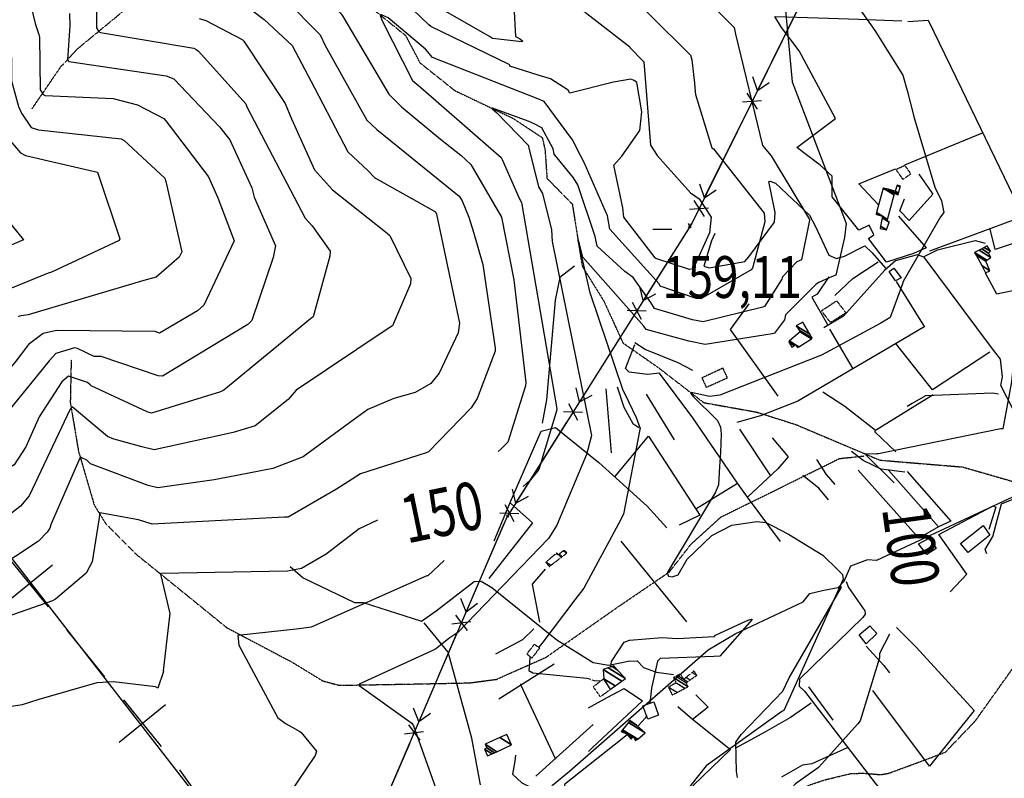
# Model space of a CAD drawing. Extents: x 527006 to 539808, y 4381851 to 4391150.
# Drawn here: x 529011 to 529835, y 4386509 to 4387143 of the extents above; entities that cross this region are included whole.
import ezdxf
from ezdxf.enums import TextEntityAlignment as Align

# ---------------------------------------------------------------- set-up
doc = ezdxf.new("R2010")
doc.units = 0
doc.header["$MEASUREMENT"] = 0
doc.linetypes.add('HIDDEN', pattern=[0.375, 0.25, -0.125])
for name, color, linetype in [('15', 7, 'CONTINUOUS'), ('34', 7, 'CONTINUOUS'), ('38', 7, 'CONTINUOUS'), ('43', 7, 'CONTINUOUS'), ('47', 7, 'CONTINUOUS'), ('48', 7, 'CONTINUOUS'), ('50', 7, 'CONTINUOUS'), ('7', 7, 'CONTINUOUS'), ('8', 6, 'CONTINUOUS'), ('9', 7, 'CONTINUOUS'), ('PATTERN_CLASS', 7, 'CONTINUOUS')]:
    doc.layers.add(name, color=color, linetype=linetype)
doc.styles.get("Standard").update_dxf_attribs({"font": 'txt', "height": 0.2})

# ---------------------------------------------------------------- blocks, each defined once
blk = doc.blocks.new('COTA')
at = {"layer": '7', "color": 7, "linetype": 'Continuous'}
blk.add_line((-1.98, -0.02), (2.02, -0.02), dxfattribs=at)

msp = doc.modelspace()

# ---------------------------------------------------------------- linework, layer by layer
at = {"layer": '15', "color": 5, "linetype": 'HIDDEN'}
for points in [[(529021.77, 4387068.91), (529045.778741, 4387103.953526), (529060.3, 4387119.45), (529105.59, 4387156.7), (529128.637758, 4387174.329878), (529141.28, 4387181.44), (529189.6, 4387196.14), (529235.14, 4387207.37), (529240.4, 4387205.47)], [(529259.18, 4387190.77), (529334.08, 4387130.11), (529346.11, 4387107.33), (529375.23, 4387084.14), (529423.99, 4387060.89), (529448.39, 4387044.81), (529450.69, 4387034.59), (529452.36, 4387010.77), (529473.5, 4386989.28), (529481.77, 4386937.34), (529499.85, 4386908.28), (529515.83, 4386873.25), (529545.21, 4386852.8), (529583.4, 4386823.37), (529627.74, 4386815.45), (529660.89, 4386804.86), (529730.58, 4386775.34), (529799.85, 4386769.6), (529855.78, 4386753.48), (529873.83, 4386726.03), (529881.99, 4386680.58)], [(529054.52, 4386859.26), (529053.76, 4386823.49), (529060.63, 4386782.75), (529073.78, 4386737.82), (529083.49608, 4386722.13238), (529109.2, 4386696.37), (529148.61, 4386664.56), (529184.63, 4386635.3), (529239.16, 4386606.54), (529264.971072, 4386590.803106), (529278.9, 4386587.16), (529337.06, 4386588.18), (529387.64, 4386589.19), (529410.039475, 4386592.150673), (529451.61, 4386610.61), (529511.38, 4386652.47), (529554.63, 4386681.89)], [(529554.63, 4386681.89), (529572.75, 4386705), (529597.58, 4386727.71), (529636.61, 4386746.86), (529696.92, 4386776.67), (529717.5, 4386778.8)], [(529785.6, 4386531.49), (529810.46, 4386557.41), (529850.9, 4386614.17), (529870.77, 4386626.24), (529889.93, 4386629.08), (529914.76, 4386629.08)], [(529637.36, 4386484.83), (529649.768698, 4386493.638895), (529656.55, 4386497.27), (529673.011862, 4386504.295301), (529684.144691, 4386508.033045), (529706.89, 4386513.53), (529717.316903, 4386513.67337), (529731.321301, 4386512.531059), (529738.05, 4386513.67), (529774.04, 4386526.9), (529785.6, 4386531.49)]]:
    msp.add_lwpolyline(points, dxfattribs=at)
at = {"layer": '34', "color": 7, "linetype": 'Continuous'}
for p, q in [((529003.77, 4386691.43), (529035.27, 4386652.6)), ((529000.1, 4386656.27), (529038.94, 4386687.76)), ((529051.02, 4386633.18), (529082.51, 4386594.35)), ((529098.26, 4386574.93), (529129.75, 4386536.1)), ((529094.59, 4386539.77), (529133.42, 4386571.26)), ((529145.22, 4386516.46), (529174.13, 4386475.67))]:
    msp.add_line(p, q, dxfattribs=at)
at = {"layer": '38', "color": 7, "linetype": 'Continuous'}
for points in [[(529592.73, 4386964.66), (529589.84, 4386958.51), (529583.6, 4386937.32), (529587.9, 4386936.03), (529617.68, 4386941.2), (529621.07, 4386945.25), (529642.48, 4386974.07), (529643.13, 4386982.27), (529637.91, 4387008.16), (529638.88, 4387008.44), (529643.37, 4387006.65), (529671.87, 4386980.14), (529676.56, 4386971.05), (529688.05, 4386946.53), (529694.35, 4386943.81), (529701, 4386945.69), (529718.15, 4386954.35), (529724.18, 4386948.51), (529735.38, 4386935.85)], [(529767.77, 4386945.38), (529778.96, 4386951.1), (529810.27, 4386958.87), (529818.71, 4386956.64)], [(529872.65, 4386762.74), (529867.27, 4386768.98), (529831.8, 4386837.72), (529833.25, 4386844.83), (529831.57, 4386859.66), (529823.19, 4386870.57), (529767.75, 4386945.05), (529761.91, 4386946.85), (529743.7, 4386941.95), (529734.59, 4386933.71), (529700.28, 4386895.56), (529689.39, 4386889.24), (529683.85, 4386885.91)], [(529829.87, 4386830.37), (529824.88, 4386831.22), (529768.95, 4386829.12), (529757.69, 4386822.61), (529753.61, 4386820.27)], [(529876.98, 4386760.04), (529865.95, 4386755.9), (529727.83, 4386691.37), (529720.34, 4386691.9), (529706.07, 4386686.71), (529703.43, 4386680.31)], [(529237.51, 4386686.5), (529248.4, 4386676.92), (529291.54, 4386656.24), (529298.58, 4386656.38), (529347.45, 4386640.78), (529359.74, 4386649.4), (529391.36, 4386673.9), (529397.38, 4386674.11), (529406.18, 4386669.02), (529460.66, 4386625.22), (529490.99, 4386606.13), (529504.01, 4386604), (529520.23, 4386607.45), (529527.72, 4386607.57), (529533, 4386602.01), (529544, 4386598.13), (529558.14, 4386596.31)], [(529453.01, 4386484.15), (529452.48, 4386487.86), (529457.07, 4386503.72), (529471.09, 4386515.36), (529587.22, 4386616.9), (529609.63, 4386630.26), (529666.55, 4386656.98), (529672.21, 4386663.8), (529683.76, 4386666.73), (529695.69, 4386668.8), (529700.7, 4386674.14), (529703.53, 4386680.56)], [(529702.39, 4386673.81), (529704.44, 4386668.76), (529718.06, 4386649.53), (529718.43, 4386646.48), (529716.46, 4386643.76), (529663.4, 4386592.3), (529663.21, 4386586.45), (529667.69, 4386582.17), (529726.79, 4386505.3), (529730.55, 4386500.63)], [(529611.66, 4386510.08), (529610.83, 4386515.06), (529610.14, 4386539.68), (529614.75, 4386546.18), (529649.55, 4386582.18), (529654.88, 4386593.45), (529698.4, 4386668.66), (529698.3, 4386670.06)], [(529426.12, 4386528.73), (529425.35, 4386523.9), (529423.39, 4386512.97), (529431.3, 4386505.57), (529442.11, 4386500.46), (529454.2, 4386500.61)]]:
    msp.add_lwpolyline(points, dxfattribs=at)
at = {"layer": '43', "color": 7, "linetype": 'Continuous'}
for p, q in [((529663.68, 4387155.85), (529628.22, 4387084.14)), ((529628.24, 4387084.19), (529624.4, 4387095.55)), ((529628.24, 4387084.19), (529638.23, 4387090.85)), ((529619.34, 4387081.9), (529628.2, 4387068.59)), ((529615.79, 4387074.72), (529631.75, 4387075.76)), ((529619.35, 4387066.21), (529583.88, 4386994.5)), ((529583.91, 4386994.55), (529580.07, 4387005.91)), ((529583.91, 4386994.55), (529593.9, 4387001.21)), ((529575.01, 4386992.26), (529583.87, 4386978.95)), ((529571.46, 4386985.09), (529587.42, 4386986.12)), ((529532.76, 4386908.73), (529530.1, 4386920.43)), ((529532.76, 4386908.73), (529543.38, 4386914.34)), ((529523.67, 4386907.37), (529531.12, 4386893.22)), ((529519.41, 4386900.6), (529535.38, 4386899.99)), ((529522.07, 4386891.76), (529479.44, 4386824.07)), ((529479.47, 4386824.12), (529476.81, 4386835.81)), ((529470.38, 4386822.75), (529477.83, 4386808.6)), ((529479.47, 4386824.12), (529490.09, 4386829.72)), ((529466.12, 4386815.98), (529482.09, 4386815.37)), ((529468.78, 4386807.15), (529426.15, 4386739.45)), ((529426.18, 4386739.5), (529423.52, 4386751.19)), ((529426.18, 4386739.5), (529436.8, 4386745.1)), ((529412.83, 4386731.36), (529428.8, 4386730.76)), ((529417.09, 4386738.13), (529424.54, 4386723.99)), ((529416.32, 4386722.09), (529384.7, 4386648.6)), ((529384.73, 4386648.65), (529380.29, 4386659.8)), ((529384.73, 4386648.65), (529394.35, 4386655.84)), ((529375.96, 4386645.89), (529385.52, 4386633.08)), ((529372.8, 4386638.54), (529388.68, 4386640.42)), ((529376.8, 4386630.23), (529345.18, 4386556.74)), ((529345.21, 4386556.8), (529340.77, 4386567.94)), ((529345.21, 4386556.8), (529354.83, 4386563.98)), ((529336.44, 4386554.03), (529345.99, 4386541.22)), ((529333.28, 4386546.69), (529349.16, 4386548.56)), ((529337.28, 4386538.37), (529313.76, 4386483.7))]:
    msp.add_line(p, q, dxfattribs=at)
at = {"layer": '43', "color": 1, "linetype": 'Continuous'}
for p, q in [((529573.09, 4386973.05), (529570.51, 4386969.58)), ((529572.94, 4386969.48), (529570.66, 4386973.15)), ((529418.49, 4386727.57), (529420.49, 4386729.57)), ((529418.49, 4386729.57), (529420.49, 4386727.57))]:
    msp.add_line(p, q, dxfattribs=at)
at = {"layer": '43', "color": 7, "linetype": 'Continuous'}
msp.add_lwpolyline([(529575.02, 4386976.57), (529573.31, 4386973.12), (529532.73, 4386908.68)], dxfattribs=at)
at = {"layer": '47', "color": 1, "linetype": 'Continuous'}
for points in [[(529738.35, 4386932.87), (529742.4, 4386935.8), (529748.53, 4386927.69), (529743.76, 4386925.18)], [(529798.17, 4386705.73), (529817.01, 4386720.81), (529822.71, 4386712.56), (529804.5, 4386698.1)], [(529769.85, 4386696.33), (529763.1, 4386705.48), (529772.35, 4386710.47), (529777.78, 4386701.41)], [(529722.33, 4386636.9), (529728, 4386630.34), (529719.24, 4386621.78), (529713.43, 4386629.22)], [(529541.64, 4386573.4), (529545.71, 4386562.18), (529536.64, 4386558.89), (529532.57, 4386570.11)]]:
    msp.add_lwpolyline(points, close=True, dxfattribs=at)
at = {"layer": '48', "color": 1, "linetype": 'HIDDEN'}
for points in [[(529750.06, 4387009.87), (529744.03, 4387018.26), (529751.46, 4387021.64), (529756.49, 4387014.53)], [(529689.44, 4386890.27), (529681.81, 4386900.11), (529694.5, 4386908.47), (529702.29, 4386898.37)], [(529585.69, 4386836.06), (529582.03, 4386844.21), (529599.24, 4386852.31), (529603.08, 4386843.92)], [(529446.29, 4386618.5), (529439.69, 4386609.84), (529435.49, 4386613.31), (529441.76, 4386621.4)], [(529499.52, 4386592.48), (529505.33, 4386583.62), (529496.99, 4386577.54), (529491.05, 4386585.97)]]:
    msp.add_lwpolyline(points, close=True, dxfattribs=at)
at = {"layer": '50', "color": 1, "linetype": 'Continuous'}
for p, q in [((529751.6, 4387022.13), (529816.6, 4387048.89)), ((529767.98, 4386886.89), (529744.55, 4386924.68)), ((529767.98, 4386886.89), (529744.55, 4386924.68)), ((529501.43, 4386834.99), (529505.91, 4386781.49)), ((529535.29, 4386830.47), (529558.73, 4386792.36)), ((529535.29, 4386830.47), (529558.73, 4386792.36)), ((529613.27, 4386801.13), (529639.33, 4386762.22)), ((529613.27, 4386801.13), (529639.33, 4386762.22)), ((529647.47, 4386707.41), (529620.09, 4386744.27)), ((529647.47, 4386707.41), (529620.09, 4386744.27)), ((529514.12, 4386707.49), (529569, 4386640.31)), ((529412.17, 4386575.96), (529458.3, 4386605.15)), ((529691.62, 4386558.04), (529671.23, 4386585.86)), ((529691.62, 4386558.04), (529671.23, 4386585.86)), ((529490.91, 4386554.29), (529442.97, 4386511.2))]:
    msp.add_line(p, q, dxfattribs=at)
for points in [[(529746.13, 4386979.23), (529769.48, 4386952.85), (529758.85, 4386948.03), (529736.33, 4386940.75), (529721.22, 4386960.5), (529725.65, 4386963.48), (529721.76, 4386971.78), (529713.09, 4386967.62), (529690.68, 4386995.39), (529690.81, 4387012.72), (529680.86, 4387021.76), (529661.27, 4387036.5), (529693.64, 4387060.82), (529663.26, 4387117.44), (529648.52, 4387136.79), (529642.89, 4387145.97)], [(529642.98, 4387146.01), (529679.23, 4387145), (529712.8, 4387143.85), (529749.08, 4387142.3)], [(529753.98, 4387141.77), (529771.18, 4387142.93), (529799.01, 4387085.56), (529850.42, 4386978.89), (529808.31, 4386963.24), (529772.18, 4386950.05)], [(529729.21, 4386988.97), (529713.09, 4387006.2), (529743.85, 4387018.61)], [(529763.35, 4387014.27), (529775.04, 4386997.47), (529755.16, 4386975.53), (529747.4, 4386983.66), (529751.32, 4386993.74)], [(529875.58, 4386967.36), (529827.1, 4386951.25), (529822.76, 4386968.22)], [(529848.37, 4386952.58), (529866.53, 4386922.07), (529828.55, 4386914.11), (529819.09, 4386931.69)], [(529475.29, 4386937.52), (529463.11, 4386928.01), (529459.3, 4386909.06), (529451.94, 4386825.71), (529448.24, 4386806.26)], [(529693.11, 4386913.02), (529707.96, 4386926.98), (529729.13, 4386940.95)], [(529693.11, 4386913.02), (529707.96, 4386926.98), (529729.13, 4386940.95)], [(529688.13, 4386928.4), (529678.32, 4386914.06), (529673.69, 4386911.52), (529686.95, 4386888.52)], [(529688.13, 4386928.4), (529678.32, 4386914.06), (529673.69, 4386911.52), (529686.95, 4386888.52)], [(529645.63, 4386828.66), (529605.81, 4386884.51), (529621.43, 4386905.89)], [(529688.67, 4386884.73), (529707.99, 4386851.65), (529662.04, 4386824.46), (529630.96, 4386812.25), (529611.04, 4386806.87)], [(529768.21, 4386887.02), (529739.03, 4386869.64), (529707.99, 4386851.65)], [(529576.69, 4386734.53), (529611.71, 4386755.99), (529574.35, 4386810.6), (529546.34, 4386848.02), (529536.51, 4386846.88), (529521.03, 4386848.95), (529517.88, 4386851.88), (529525.91, 4386872)], [(529574.32, 4386850.24), (529562.06, 4386856.64), (529534.51, 4386867.82), (529525.73, 4386873.3)], [(529822.55, 4386865.47), (529774.78, 4386834.03), (529744.14, 4386872.69)], [(528870.79, 4386864.11), (528929.12, 4386790.34), (529157.92, 4386495.81), (529166.88, 4386483.11)], [(529510.91, 4386836.55), (529516.54, 4386819.65), (529524.09, 4386805.92), (529529.11, 4386802.49)], [(529510.91, 4386836.55), (529516.54, 4386819.65), (529524.09, 4386805.92), (529529.11, 4386802.49)], [(529775.28, 4386829.76), (529727, 4386800.19), (529701.45, 4386820.01), (529683.04, 4386832.22)], [(529408.09, 4386707.8), (529421.54, 4386739.9), (529447.36, 4386799.49), (529459.44, 4386802.6), (529495.82, 4386773.38), (529536.17, 4386736.9), (529552.68, 4386718.86)], [(529744.14, 4386782.21), (529726.35, 4386798.95), (529727, 4386800.19)], [(529744.14, 4386782.21), (529726.35, 4386798.95), (529727, 4386800.19)], [(529509, 4386761.47), (529537.2, 4386795.47), (529580.03, 4386729.36), (529562.91, 4386720.95)], [(529640.73, 4386794.04), (529653.97, 4386778.1), (529645.4, 4386768.01), (529620.09, 4386744.27), (529611.71, 4386755.99)], [(529751.44, 4386765.26), (529731.66, 4386767.89), (529716.6, 4386775.12), (529706.86, 4386782.66)], [(529751.44, 4386765.26), (529731.66, 4386767.89), (529716.6, 4386775.12), (529706.86, 4386782.66)], [(529693.18, 4386754.94), (529686.13, 4386763.29), (529677.97, 4386775.83)], [(529693.18, 4386754.94), (529686.13, 4386763.29), (529677.97, 4386775.83)], [(529738, 4386767.05), (529779.77, 4386719.55), (529763.32, 4386710.08), (529712.52, 4386766.97)], [(529753.44, 4386765.75), (529790.07, 4386724.25), (529779.77, 4386719.55)], [(529687.64, 4386742.01), (529679.5, 4386751.84), (529666.34, 4386762.54)], [(529687.64, 4386742.01), (529679.5, 4386751.84), (529666.34, 4386762.54)], [(529421.81, 4386739.47), (529440.09, 4386722.84), (529403.74, 4386676.53)], [(529820.06, 4386697.01), (529818.65, 4386700.66), (529825.23, 4386711.59), (529832.35, 4386738.91), (529845.4, 4386744.15)], [(529789.53, 4386665.34), (529803.37, 4386679.94), (529779.97, 4386713.14), (529825.32, 4386737.17), (529827.75, 4386736.01), (529821.84, 4386717.26)], [(529446.38, 4386639.81), (529440.23, 4386671.65), (529451.15, 4386684.21)], [(529446.38, 4386639.81), (529440.23, 4386671.65), (529451.15, 4386684.21)], [(529396.73, 4386504), (529389.49, 4386543.13), (529369.79, 4386614.75), (529349.73, 4386639.33)], [(529409.53, 4386613.54), (529432.19, 4386625.39), (529441.43, 4386634.46)], [(529409.53, 4386613.54), (529432.19, 4386625.39), (529441.43, 4386634.46)], [(529744.59, 4386635.58), (529760.98, 4386619.12), (529809.42, 4386566.01), (529772.11, 4386519.59), (529724.86, 4386582.84)], [(529719.16, 4386619.87), (529733.95, 4386603.81), (529738.6, 4386597.69)], [(529719.16, 4386619.87), (529733.95, 4386603.81), (529738.6, 4386597.69)], [(529459.61, 4386525.18), (529430.86, 4386587.1), (529430.56, 4386588.49)], [(529487.18, 4386568.37), (529502.64, 4386576.84), (529516.86, 4386584.41), (529532.22, 4386574.06), (529490.22, 4386534.88), (529486.93, 4386531.86)], [(529576.78, 4386579.1), (529587.03, 4386568.86), (529574.12, 4386558.65)], [(529576.78, 4386579.1), (529587.03, 4386568.86), (529574.12, 4386558.65)], [(529561.78, 4386569.59), (529573.98, 4386558.83), (529605.83, 4386533.66), (529574.28, 4386503.3), (529589.83, 4386484.65)], [(529673.33, 4386572.32), (529655.84, 4386560.22), (529634.53, 4386548.12), (529610.5, 4386534.92)], [(529703.33, 4386535), (529673.8, 4386521.57), (529665.94, 4386520.35), (529648.44, 4386510.41)]]:
    msp.add_lwpolyline(points, dxfattribs=at)
at = {"layer": '8', "linetype": 'Continuous'}
for points in [[(529300.17, 4387550.7), (529300.36, 4387549.74), (529305.62, 4387526.22), (529313.34, 4387512.63), (529373.51, 4387401.41), (529386.27, 4387371.23), (529389.2, 4387356.58), (529387.64, 4387348.81), (529373.39, 4387298.98), (529374.6, 4387288.59), (529391.3, 4387249), (529396.68, 4387240.62), (529458.05, 4387175.97), (529457.69, 4387172.96), (529466.76, 4387162.29), (529472.01, 4387159.21), (529521.63, 4387120.59), (529521.79, 4387119.9), (529532.13, 4387109.27), (529532.77, 4387108.62)], [(529302.18, 4387190.88), (529301.8, 4387191.09), (529264.65, 4387220.44), (529261.26, 4387226.39), (529242.16, 4387248.3), (529240.99, 4387246.01), (529218.19, 4387204.35), (529221.27, 4387201.56), (529279.76, 4387148.84), (529281.39, 4387146.63), (529320.22, 4387081.01), (529330.83, 4387070.67), (529363.17, 4387043.63), (529380.18, 4387030.23)], [(529522.43, 4387093.65), (529508.01, 4387091.25), (529471.37, 4387082.03), (529470.1, 4387084.46), (529455.38, 4387093.98), (529444.97, 4387096.99), (529421.32, 4387104.64), (529421.41, 4387105.12), (529421.04, 4387105.69), (529420.76, 4387105.78), (529355.11, 4387137.7), (529353.42, 4387139.19), (529333.44, 4387158.15), (529332.2, 4387161.26), (529302.25, 4387190.83), (529302.18, 4387190.88)], [(529053.22, 4387148.63), (529053.26, 4387138.35), (529051.46, 4387109.8), (529052.19, 4387108.68), (529052.64, 4387108.49), (529134.04, 4387096.32), (529140.4, 4387093.84), (529178.51, 4387053.8), (529187.04, 4387042.99), (529205.59, 4387002.87), (529207.63, 4386995.17), (529225.23, 4386954.47), (529223.32, 4386944.59), (529205.63, 4386891.9), (529202.29, 4386888.59), (529130.79, 4386845.39), (529127.2, 4386845.67), (529079.61, 4386861.8), (529073.87, 4386861.95), (529059.81, 4386868.53), (529058.61, 4386868.87)], [(529876.54, 4387114.99), (529884.11, 4387112.49), (529888.71, 4387111.68), (529888.83, 4387112.11), (529889.69, 4387112.45), (529906.9, 4387106.07), (529908.78, 4387101.29), (529898.17, 4387046.26), (529898.54, 4387042.43), (529929.78, 4386981.71), (529926.73, 4386974.37), (529899.8, 4386911.84), (529897.84, 4386910.82), (529854.81, 4386893.74), (529849.71, 4386885.28), (529842.12, 4386855.37), (529840.61, 4386840.82), (529833.56, 4386801.58), (529831.67, 4386801.43), (529729.43, 4386780.64), (529728.25, 4386780.52)], [(529532.77, 4387108.62), (529533.32, 4387108.04), (529538.77, 4387038.61), (529544.42, 4387029.74), (529572.27, 4386998.76), (529579.49, 4386993.73), (529589.6, 4386978.38), (529588.21, 4386965.18), (529574.55, 4386935.31), (529571.4, 4386934.57), (529543.23, 4386943.77), (529542.87, 4386944.41), (529516.7, 4386978.28), (529515.76, 4386986.03), (529508.25, 4387021.91), (529514.96, 4387029.23), (529530.1, 4387050.63), (529531.52, 4387066.45), (529527.47, 4387090.75), (529525.21, 4387092.58), (529522.43, 4387093.65)], [(529380.18, 4387030.23), (529388.62, 4387022.29), (529414.28, 4386978.29), (529424.74, 4386925.87), (529434.6, 4386840.11), (529434.24, 4386837.44), (529419.59, 4386790.46), (529413.96, 4386784.71), (529411.58, 4386782.57)], [(529058.61, 4386868.87), (529057.38, 4386869.12), (529041.77, 4386864.53), (529036.08, 4386858.24), (528965.99, 4386772.15), (528960.78, 4386768.36), (528930.1, 4386757.83), (528919.96, 4386756.51), (528818.61, 4386759.72), (528811.34, 4386761.52), (528734.99, 4386798.75), (528732.47, 4386800.76), (528644.55, 4386897.45), (528634.55, 4386899.5), (528579.85, 4386906.57), (528565.21, 4386913.33), (528512.28, 4386941.94), (528484.74, 4386961.01)], [(529728.25, 4386780.52), (529727.12, 4386780.43), (529718.97, 4386780.47), (529718.88, 4386780.13), (529719.01, 4386779.69), (529742.53, 4386756.46)], [(529310.66, 4386725.29), (529295.25, 4386717.9), (529267.84, 4386696.64), (529247.14, 4386684.67), (529235.4, 4386682.55), (529129.53, 4386680.65), (529129.08, 4386679.96), (529137.05, 4386647.07), (529135.32, 4386632.91), (529131.37, 4386599.16), (529131.64, 4386598.71), (529127.03, 4386584.82), (529124.99, 4386586.02), (529089.82, 4386589.94), (529075.99, 4386589.21), (529027.5, 4386575.37), (529013.42, 4386570.8), (528940.35, 4386559.49)], [(529738.82, 4386629.79), (529730.29, 4386613.64), (529730.38, 4386610.03), (529714.2, 4386557.47), (529712.11, 4386555.05), (529679.22, 4386518.54), (529660.11, 4386504.84), (529647.5, 4386490.9), (529649.68, 4386490.68), (529660.46, 4386486.96), (529662.76, 4386484.92)]]:
    msp.add_lwpolyline(points, dxfattribs=at)
at = {"layer": '9', "color": 30, "linetype": 'Continuous'}
msp.add_line((529500.39, 4386591.14), (529500.67, 4386591.28), dxfattribs=at)
for points in [[(529356.37, 4387572.96), (529354.15, 4387570.33), (529344.07, 4387538.46), (529346.3, 4387528.61), (529360.8, 4387506.2), (529364.57, 4387504.35), (529369.44, 4387493.03), (529368.12, 4387489.21), (529374.55, 4387471.35), (529379.08, 4387466.22), (529408.72, 4387406.45), (529412.67, 4387395.69), (529428.17, 4387353.57), (529426.94, 4387348.67), (529413.24, 4387298.8), (529435.19, 4387262.93), (529473.26, 4387214.18), (529503.64, 4387181.96), (529572.25, 4387113.73), (529573.49, 4387109.78), (529575.74, 4387090.35), (529576.18, 4387083.35)], [(528936.93, 4387427.96), (528937.25, 4387426.64), (528960.18, 4387358.28), (528959.11, 4387354.77), (528929.4, 4387302), (528905.24, 4387291.37), (528873.93, 4387283.31), (528866.61, 4387282.73), (528844.72, 4387274.53), (528845.88, 4387271.9), (528876.92, 4387231.59), (528879.08, 4387230.23), (528938.17, 4387201.45), (528948.88, 4387199.59), (529009.58, 4387195.32), (529012.18, 4387191.47), (529024.54, 4387140.27), (529027.42, 4387131.07)], [(529730.56, 4387420.34), (529730.17, 4387417.22), (529728.79, 4387359.1), (529724.27, 4387351.42), (529709.58, 4387339.29), (529700.27, 4387341.29), (529670.84, 4387346.1), (529666.28, 4387345.65), (529660.44, 4387354.77), (529658.57, 4387359.59), (529650.6, 4387363.37), (529649.88, 4387361.96), (529630.87, 4387301.24), (529631.16, 4387300.05), (529690.11, 4387217.29), (529691.03, 4387214.7), (529713.21, 4387153.13), (529726.49, 4387134.45), (529749.91, 4387096.96), (529753.57, 4387084.12), (529756.1, 4387074.32)], [(529529.72, 4387410.42), (529539.81, 4387381.27), (529544.18, 4387356.61), (529542.96, 4387339.64), (529540.41, 4387297.25), (529545.42, 4387288.86), (529589.6, 4387237.83), (529590.99, 4387236.62), (529634.04, 4387201.78), (529638.27, 4387195.16), (529648.59, 4387179.86), (529649.54, 4387175.28), (529657.2, 4387091.36), (529662.95, 4387077.08), (529702.35, 4386972.95), (529701.13, 4386961.48), (529693.78, 4386930), (529688.82, 4386927.98), (529679.55, 4386923.86), (529678.28, 4386922.97)], [(529056.09, 4387360.69), (529056.55, 4387357.71), (529055.39, 4387301.34), (529051.57, 4387295.64), (529046.21, 4387287.87), (529046.34, 4387287.23), (529046.8, 4387286.81), (529051.35, 4387287.14), (529113.72, 4387282.72), (529120.46, 4387276.29), (529150.82, 4387239.61), (529150.68, 4387236.82), (529129.2, 4387173.42), (529129.8, 4387172.83), (529206.72, 4387150.42), (529215.92, 4387143.56), (529239.25, 4387121.93), (529257.82, 4387086.53), (529285.91, 4387032.95), (529302.71, 4387017.11), (529308.19, 4387011.58), (529309.04, 4387010.93)], [(529476.82, 4387360.99), (529476.71, 4387360.28), (529467.19, 4387304.6), (529469.56, 4387299.65), (529520.06, 4387225.02), (529529.03, 4387215.87), (529608.77, 4387136.85), (529609.96, 4387131.32), (529632.48, 4387038.16), (529639.78, 4387029.54), (529671.78, 4386976.43), (529671.85, 4386975.73), (529665.11, 4386942.81), (529661.31, 4386940.89), (529649.12, 4386928.44), (529649.04, 4386927.66)], [(529352.12, 4387353.56), (529351.49, 4387351.34), (529332.96, 4387296.54), (529333.71, 4387284.08), (529345.03, 4387237.32), (529346.23, 4387237.04), (529381.98, 4387206.8), (529386.07, 4387206.02), (529420.49, 4387186.75), (529423.22, 4387180.71), (529426.03, 4387129.28), (529429.24, 4387127.74), (529431.91, 4387125.73), (529431.81, 4387125.3), (529431.36, 4387124.94), (529406.7, 4387127.68), (529404.35, 4387129.4), (529352.1, 4387159.13), (529351.49, 4387160.59), (529351.29, 4387161.25), (529351.07, 4387162.02)], [(529110.2, 4387325.56), (529110.18, 4387325.55), (529110.18, 4387325.53), (529110.33, 4387325.37), (529134.64, 4387299.37), (529136.73, 4387294.21), (529162.58, 4387266.27), (529164.31, 4387265.16), (529193.97, 4387241.46), (529193.75, 4387240.16), (529167.26, 4387189.62), (529170.16, 4387186.49), (529179.54, 4387183.73), (529226.28, 4387166.53), (529233.42, 4387160.44), (529262.56, 4387130.59), (529266.87, 4387121.75), (529301.6, 4387059.49), (529309.97, 4387051.6), (529378.97, 4386995.96), (529381.29, 4386991.86), (529387.09, 4386978.31), (529391.03, 4386965.77)], [(529000.6, 4387312.8), (529000.27, 4387310.48), (528994.14, 4387296.8), (528989.51, 4387293.62), (528927.33, 4387254.92), (528926.69, 4387253.42), (528926.75, 4387251.99), (528932.81, 4387247.33), (528987.97, 4387233.63), (528991.39, 4387233.35), (529054.91, 4387238.46), (529061.79, 4387236.4), (529075.58, 4387228.1), (529075.82, 4387220.96), (529075.78, 4387136.45), (529077.67, 4387133.34), (529079.01, 4387132.69), (529157.17, 4387119.62), (529159.03, 4387118.46)], [(528890.98, 4387180), (528898.98, 4387176.31), (528965.75, 4387151.08), (528970.86, 4387142.51), (528982.71, 4387099.02), (528983.03, 4387092.73), (528991.35, 4387056.59), (528997.21, 4387049.55), (529012.12, 4387031.99), (529016.19, 4387029.81), (529076.4, 4387015.91), (529077.03, 4387014.19), (529095.21, 4386960.22), (529094.59, 4386958.77), (529037.95, 4386932.45), (529035.27, 4386931.68), (528958.64, 4386900.26), (528953.99, 4386896.67), (528901.25, 4386847.68), (528899.95, 4386846.79)], [(528969.77, 4387177.57), (528980.34, 4387174.44), (528988.8, 4387166.69), (528993.29, 4387154.97), (529004.62, 4387111.37), (529004.73, 4387092.26), (529010.47, 4387070.85), (529012.91, 4387065.32), (529021.06, 4387053.41), (529027.33, 4387051.23), (529096.38, 4387043.9), (529098.92, 4387042.52), (529132.74, 4387011.03), (529133.69, 4387008.19), (529147.11, 4386949.5), (529144.87, 4386944.94), (529125.65, 4386928.34), (529115.15, 4386925.32), (529018.51, 4386896.75), (529012.57, 4386895.78), (529011.36, 4386895.5), (529010.33, 4386895.2)], [(529161.6, 4387144.36), (529167.21, 4387142.8), (529197.5, 4387126.84), (529198.86, 4387125.38), (529233.37, 4387073.24), (529238.71, 4387060.57), (529258.01, 4387017.91), (529273.06, 4387001.09), (529317.19, 4386966.03), (529320.99, 4386963.13), (529338.6, 4386927), (529338.35, 4386922.77), (529323.14, 4386887.51), (529318.6, 4386884.88), (529242.62, 4386833.7), (529236.03, 4386825.94), (529208.36, 4386803.95), (529189.91, 4386798.35), (529123.82, 4386783.88), (529113.46, 4386786.38), (529092.42, 4386792.22), (529090.3, 4386792.9)], [(529473.77, 4387042.86), (529473.68, 4387042.92), (529450.1, 4387074.95), (529444.6, 4387077.28), (529356.73, 4387111.82), (529350.89, 4387118.79), (529319.67, 4387144.95), (529313.93, 4387147.52), (529313.22, 4387147.37), (529312.89, 4387146.87), (529314.89, 4387141.95), (529339.97, 4387092.61), (529348.86, 4387084.93), (529414.14, 4387028.23), (529414.97, 4387026.42), (529427.85, 4386996.64), (529428.68, 4386994.88)], [(529027.42, 4387131.07), (529027.97, 4387128.73), (529028.48, 4387084.75), (529031.14, 4387080.71), (529032.77, 4387080.05), (529089.74, 4387077.64), (529110.09, 4387072.15), (529131.9, 4387060.8), (529133.7, 4387058.8), (529169.31, 4387012.14), (529177.24, 4386994.59), (529190.85, 4386958.53), (529190.91, 4386958.44), (529165.48, 4386904.87), (529160.17, 4386900), (529128.26, 4386881.49), (529124.78, 4386882.84), (529042.14, 4386883.77), (529031.12, 4386881.02), (529018.85, 4386871.89), (529007.34, 4386856.98), (528966.03, 4386809.31), (528955.43, 4386797.79)], [(529159.03, 4387118.46), (529160.92, 4387117.15), (529200.48, 4387073.06), (529201.51, 4387070.5), (529250.17, 4386977.52), (529255.87, 4386971.16), (529271.07, 4386949.85), (529270.91, 4386945.79), (529256.89, 4386895.03), (529254.72, 4386893.42), (529182.16, 4386833.66), (529179.23, 4386832.52), (529121.64, 4386814.58), (529118, 4386815.55), (529071.3, 4386837.38), (529070.27, 4386838.38)], [(529576.18, 4387083.35), (529576.48, 4387080.97), (529590.17, 4387036.28), (529591.43, 4387035.41), (529633.96, 4386981.68), (529634.4, 4386974.45), (529624.17, 4386935.79), (529623.06, 4386934.33), (529581.11, 4386910.03), (529577.08, 4386910.3), (529546.97, 4386920.64), (529546.05, 4386922.77), (529505.02, 4386968.25), (529502.86, 4386979.53), (529483.48, 4387024), (529477.43, 4387035.85), (529475.33, 4387039.94), (529473.77, 4387042.86)], [(529441.55, 4387056.3), (529436.65, 4387058.66), (529406.67, 4387069.35), (529406.43, 4387069.14), (529406.57, 4387068.75), (529410.24, 4387065.72), (529436.91, 4387038.14), (529436.87, 4387037.34), (529445.28, 4387003.6), (529448.62, 4386997.99), (529456.2, 4386967.74), (529456.81, 4386958.1), (529489.66, 4386795.96), (529485.38, 4386780.01), (529460.67, 4386720.92), (529453.59, 4386709.93), (529377.81, 4386631.33), (529370.25, 4386626.15), (529360.22, 4386618.13), (529359.48, 4386617.64)], [(529756.1, 4387074.32), (529759.28, 4387061.29), (529776.75, 4387003.55), (529782.21, 4386991.96), (529784.25, 4386982.34), (529781.37, 4386978.66), (529750.18, 4386924.64), (529749.65, 4386922.64), (529739.2, 4386894.5), (529731.42, 4386889.67), (529681.91, 4386863.11), (529679.56, 4386862.21), (529596.97, 4386829.47), (529588.21, 4386828.52), (529572.83, 4386831.97), (529572.51, 4386831.81), (529572.42, 4386831.49), (529573.97, 4386828.93), (529595.04, 4386808.5), (529597.36, 4386802.97), (529597.89, 4386797.17), (529597.5, 4386781.76)], [(529649.04, 4386927.66), (529648.77, 4386926.46), (529634.1, 4386903.69), (529632.93, 4386903.27), (529582.84, 4386890.98), (529574.06, 4386892.47), (529542.12, 4386901.89), (529539.23, 4386907.07), (529524.34, 4386927.85), (529517.34, 4386932.86), (529494.23, 4386954.23), (529492.57, 4386962.2), (529478.11, 4387005.33), (529474.47, 4387011.28), (529458.27, 4387031.1), (529457.51, 4387035.37), (529447.93, 4387052.89), (529441.55, 4387056.3)], [(529309.04, 4387010.93), (529311.37, 4387009.59), (529359.25, 4386982.83), (529359.88, 4386980.82), (529379.24, 4386889.69), (529378.06, 4386881.65), (529362.25, 4386847.89), (529355.19, 4386839.26), (529342.09, 4386831.74), (529324.32, 4386826.85), (529302.55, 4386817.7), (529287.18, 4386806.62), (529248.54, 4386778.07), (529223.03, 4386768.38), (529184.31, 4386760.88), (529174.17, 4386758.87), (529127.01, 4386752.31), (529118.84, 4386754.18), (529070.81, 4386772.15), (529067.51, 4386775.37), (529062.94, 4386777.52), (529061.89, 4386777.09), (529037.74, 4386722.15), (529036.62, 4386718.35), (529035.62, 4386716.88), (529034.32, 4386715.22)], [(529428.68, 4386994.88), (529430.95, 4386990.63), (529460.34, 4386819.77), (529460.44, 4386817.33), (529445.46, 4386767.52), (529438.6, 4386758.99), (529432.52, 4386753.31)], [(528995.36, 4386983.78), (529000.5, 4386977.05), (529014.66, 4386959.47), (529014.61, 4386959.3), (528938.67, 4386926.93), (528932.6, 4386921.16), (528909.9, 4386899.75)], [(529391.03, 4386965.77), (529398.73, 4386938.89), (529409.03, 4386868.95), (529409, 4386866.43), (529393.91, 4386826.87), (529388.87, 4386819.13), (529353.3, 4386782.32), (529351.27, 4386781.48), (529296.51, 4386763.76), (529276.4, 4386751.11), (529235.86, 4386727.8), (529232.89, 4386727.68), (529122.21, 4386721.86), (529110.81, 4386725.33), (529078.48, 4386731.25), (529077.56, 4386725.4), (529072.14, 4386690.29), (529067.14, 4386680.92), (529041.51, 4386659.16), (529038.98, 4386657.69), (528946.35, 4386625.36), (528934.58, 4386628.04), (528913.76, 4386635.79), (528911.24, 4386636.53)], [(529678.28, 4386922.97), (529677.12, 4386922), (529651.89, 4386896.69), (529650.87, 4386892.5), (529642.69, 4386881.4), (529640.73, 4386880.93), (529584.57, 4386871.95), (529571.04, 4386874.65), (529535.39, 4386884.45), (529533.3, 4386887.14), (529482.26, 4386944.99), (529479.47, 4386956.09), (529478.36, 4386959.28), (529478.17, 4386959.24), (529478.04, 4386958.81), (529488.03, 4386915.23), (529488.59, 4386913.64), (529515.37, 4386834.64), (529520.53, 4386824.26)], [(529070.27, 4386838.38), (529068.13, 4386840.17), (529052.33, 4386845.54), (529046.65, 4386840.75), (529027.74, 4386811.45), (529016.64, 4386786.55), (529006.81, 4386771.35), (529000.81, 4386767.36), (528941.64, 4386731.29), (528939.22, 4386731.17), (528829.84, 4386733.32), (528805.8, 4386737.21), (528761.37, 4386752.56), (528757.08, 4386754.82), (528681.31, 4386815.06), (528674.68, 4386823.53), (528641.73, 4386864.41), (528638.72, 4386865.43), (528564.98, 4386881.98), (528555.53, 4386887.58)], [(529034.32, 4386715.22), (529027.12, 4386707.7), (528989.14, 4386682.42), (528978.89, 4386678.12), (528940.3, 4386666.05), (528937.46, 4386666.65), (528885.14, 4386674.97), (528868.21, 4386672.9), (528820.3, 4386669.04), (528789.83, 4386675.71), (528737.92, 4386694.45), (528728.35, 4386701.9), (528679.54, 4386732.15), (528669.7, 4386737.3), (528593.01, 4386796.4), (528590.04, 4386801.41), (528566.46, 4386824.77), (528555.03, 4386826.71), (528481.87, 4386841.03), (528470.18, 4386844.98), (528411.16, 4386859.4), (528406.98, 4386861.16)], [(529090.3, 4386792.9), (529084.77, 4386795.04), (529055.28, 4386819.77), (529053.59, 4386818.02), (529019.41, 4386745.42), (529012.26, 4386736.8), (528991.77, 4386721.26), (528966.95, 4386708.11), (528934.66, 4386699.06), (528926.77, 4386698.91), (528823.73, 4386705.14), (528806.95, 4386708.83), (528760.56, 4386722.92), (528750.94, 4386728.04), (528662.96, 4386790.93), (528661.85, 4386792.09), (528619.4, 4386839.33), (528618.62, 4386840.53), (528609.85, 4386848.89), (528608.54, 4386849.47)], [(529520.53, 4386824.26), (529526.93, 4386810.91), (529530.25, 4386801.7), (529529.94, 4386800.78), (529516.37, 4386730.05), (529512.15, 4386722.03), (529483.13, 4386668.43), (529475.75, 4386658.6), (529448.95, 4386623.09), (529445.61, 4386618.93)], [(529597.5, 4386781.76), (529596.69, 4386769.88), (529595.74, 4386754.78)], [(529595.74, 4386754.78), (529593.32, 4386748.63), (529552.88, 4386681.22), (529553.94, 4386678.38), (529557.13, 4386677.68), (529562.1, 4386679.45), (529569.55, 4386692.58), (529590.13, 4386712.44), (529606.8, 4386720.96), (529627.74, 4386724.15), (529635.19, 4386723.09), (529640.78, 4386720.45)], [(529640.78, 4386720.45), (529654.26, 4386713.44), (529683.04, 4386695.96), (529695.42, 4386683.67), (529699.41, 4386679.83), (529699.91, 4386675.97), (529650.4, 4386566.08), (529648.6, 4386565.25), (529585.44, 4386519.97), (529572.7, 4386503.69), (529559.4, 4386485.25), (529558.91, 4386484.54)], [(529366.47, 4386691.57), (529352.61, 4386678.61), (529351.93, 4386678.55), (529255.24, 4386635.68), (529245.07, 4386634.42), (529193.74, 4386628.84), (529194.61, 4386620.58), (529227.43, 4386560.09), (529234.32, 4386554.85), (529239.22, 4386552.1), (529245.6, 4386548.44)], [(529505.74, 4386602.51), (529506.32, 4386606.93), (529516.89, 4386623.25), (529521.34, 4386624.87), (529548.57, 4386627.03), (529561.28, 4386626.38), (529592.37, 4386627.83), (529593.23, 4386629.17), (529619.24, 4386640.96), (529621.47, 4386641.84)], [(529621.47, 4386641.84), (529622.14, 4386642.15), (529623.44, 4386642.47), (529623.91, 4386642.19), (529596.81, 4386611.63), (529591.84, 4386611.19), (529546.93, 4386609.63), (529544.74, 4386607.37), (529539.76, 4386584.73), (529538.3, 4386572.19)], [(529359.48, 4386617.64), (529358.69, 4386617.17), (529295.32, 4386588.13), (529295.39, 4386586.9), (529339.46, 4386555.61), (529340.64, 4386553.18), (529360.89, 4386497.09), (529368.51, 4386483.85)], [(529438.58, 4386610.74), (529437.93, 4386610.03), (529437.07, 4386599.64), (529440.4, 4386597.54), (529485.72, 4386593.24), (529488.99, 4386592.16)], [(529489.96, 4386591.84), (529491.75, 4386591.25), (529497.44, 4386590.88)], [(529535.49, 4386562.05), (529534.62, 4386559.98), (529528.44, 4386553.27), (529528.12, 4386552.99)], [(529245.6, 4386548.44), (529246.9, 4386547.66), (529259.58, 4386532.19), (529258.43, 4386528.61), (529236.54, 4386495.89), (529226.15, 4386483.33)], [(529519.56, 4386545.94), (529515.2, 4386542.47), (529467.06, 4386504.39), (529466.88, 4386503.68), (529467, 4386490.8), (529465.91, 4386484.2)]]:
    msp.add_lwpolyline(points, dxfattribs=at)
at = {"layer": 'PATTERN_CLASS', "color": 7, "linetype": 'Continuous'}
msp.add_lwpolyline([(529944.54, 4388798.25), (529940.83, 4388760.25), (529936.87, 4388465.75), (529928.4, 4388035.96), (529927, 4387733.47), (529762.27, 4387355.2), (529573.31, 4386973.12), (529418.71, 4386727.64), (529313.76, 4386483.7)], dxfattribs=at)

# ---------------------------------------------------------------- block references
at = {"layer": '7', "color": 7, "linetype": 'Continuous', "xscale": 4, "yscale": 4}
msp.add_blockref('COTA', (529548.77, 4386968.29), dxfattribs=at)

# ---------------------------------------------------------------- texts
at = {"layer": '7', "color": 7, "linetype": 'Continuous', "width": 0.8}
msp.add_text('159,11', height=35, dxfattribs=at).set_placement((529548.77, 4386928.31), align=Align.MIDDLE_LEFT)
at = {"layer": '8', "linetype": 'Continuous', "width": 0.75}
for s, rotation, p in [('150', 11.668728, (529331.124944, 4386725.116667)), ('100', 277.777894, (529752.196003, 4386737.596666))]:
    msp.add_text(s, height=40, rotation=rotation, dxfattribs=at).set_placement(p, align=Align.MIDDLE_LEFT)

# ---------------------------------------------------------------- meshes
at = {"layer": '47', "color": 1, "linetype": 'Continuous'}
mesh = msp.add_polyface(dxfattribs=at)
corners = [(529730.79, 4386968.86), (529730.79, 4386968.86), (529731.198908, 4386970.934906), (529736.11, 4386967.89), (529732.529361, 4386977.685966), (529727.41, 4386980.86), (529738.338438, 4386974.084304), (529732.544544, 4386977.763007), (529727.702143, 4386980.765324), (529727.430392, 4386980.933811), (529736.63, 4386975.23), (529738.363869, 4386974.154991), (529732.607908, 4386978.084532), (529728.92138, 4386980.370201), (529727.515497, 4386981.241857), (529736.715304, 4386975.537922), (529738.47, 4386974.45), (529732.81, 4386979.11), (529727.786929, 4386982.224334), (529736.98737, 4386976.520006), (529733.43, 4387002.65), (529742.643627, 4386996.937497), (529737.575795, 4387001.629239), (529743.01, 4386998.26), (529739.164435, 4387001.238091), (529746, 4386997), (529743.34, 4387000.21), (529746.353714, 4386998.341479), (529745.13, 4387005.07), (529747.706628, 4387003.472476), (529747.88, 4387004.13)]
mesh.append_faces([[corners[k] for k in face] for face in [(0, 1, 3, 2), (2, 3, 6, 4), (5, 5, 8, 9), (4, 6, 11, 7), (9, 8, 13, 14), (7, 10, 15, 12), (10, 11, 16, 16), (14, 13, 17, 18), (12, 15, 19, 17), (18, 19, 21, 20), (20, 21, 23, 22), (22, 23, 25, 24), (24, 25, 27, 26), (26, 27, 29, 28), (28, 29, 30, 30)]], dxfattribs={"vtx0": -1, "vtx2": -1, "color": 1})
mesh = msp.add_polyface(dxfattribs=at)
corners = [(529819.06, 4386931.87), (529819.06, 4386931.87), (529815.77806, 4386937.896444), (529822.74, 4386933.58), (529811.090018, 4386946.504837), (529819.13, 4386941.52), (529809.9, 4386948.69), (529820.195288, 4386942.306861), (529813.788913, 4386950.809532), (529823.53, 4386944.77), (529815.807228, 4386951.909552), (529821.5, 4386948.38), (529818.002383, 4386953.105954), (529823.27, 4386949.84), (529820.34, 4386954.38)]
mesh.append_faces([[corners[k] for k in face] for face in [(0, 1, 3, 2), (2, 3, 5, 4), (4, 5, 7, 6), (6, 7, 9, 8), (8, 9, 11, 10), (10, 11, 13, 12), (12, 13, 14, 14)]], dxfattribs={"vtx0": -1, "vtx2": -1, "color": 1})
mesh = msp.add_polyface(dxfattribs=at)
corners = [(529656.93, 4386869.79), (529661.84, 4386869.38), (529659.080489, 4386871.090913), (529654.818333, 4386873.733475), (529662.2144, 4386869.619826), (529661.249431, 4386870.218112), (529659.465777, 4386871.323989), (529654.44, 4386874.44), (529662.898722, 4386870.058176), (529660.17, 4386871.75), (529655.025165, 4386874.939828), (529664.04, 4386882.64), (529673.441144, 4386876.811235), (529664.04, 4386882.64), (529663.222167, 4386883.81372), (529673.97, 4386877.15), (529660.57, 4386887.62), (529672.055686, 4386880.498807), (529666.27, 4386890.62)]
mesh.append_faces([[corners[k] for k in face] for face in [(0, 0, 2, 3), (3, 2, 6, 7), (1, 1, 4, 5), (7, 6, 9, 10), (5, 4, 8, 9), (10, 8, 12, 13), (11, 12, 15, 14), (14, 15, 17, 16), (16, 17, 18, 18)]], dxfattribs={"vtx0": -1, "vtx2": -1, "color": 1})
mesh = msp.add_polyface(dxfattribs=at)
corners = [(529505.29, 4386583.78), (529499.9, 4386592.55), (529509.355447, 4386586.687567), (529499.9, 4386592.55), (529499.4, 4386600.44), (529515.032515, 4386590.747748), (529503.48376, 4386601.776754), (529517.93, 4386592.82), (529506.757093, 4386602.848227), (529510.98, 4386600.23), (529508.29, 4386603.35)]
mesh.append_faces([[corners[k] for k in face] for face in [(0, 0, 2, 3), (1, 2, 5, 4), (4, 5, 7, 6), (6, 7, 9, 8), (8, 9, 10, 10)]], dxfattribs={"vtx0": -1, "vtx2": -1, "color": 1})
mesh = msp.add_polyface(dxfattribs=at)
corners = [(529522.68, 4386542.12), (529526.55, 4386540.85), (529523.288247, 4386542.872306), (529520.826975, 4386544.398309), (529526.690885, 4386540.970579), (529526.379225, 4386541.16381), (529523.400227, 4386543.010807), (529520.48583, 4386544.817749), (529514.45, 4386548.56), (529527.29624, 4386541.488682), (529525.645439, 4386542.512189), (529523.881379, 4386543.605916), (529519.02, 4386546.62), (529514.922344, 4386549.160571), (529528.175199, 4386542.240955), (529524.58, 4386544.47), (529515.608176, 4386550.032584), (529534.39, 4386547.56), (529520.457441, 4386556.198269), (529527.22, 4386553.78), (529521.395628, 4386557.391145), (529521.67, 4386557.74), (529521.67, 4386557.74)]
mesh.append_faces([[corners[k] for k in face] for face in [(0, 0, 2, 3), (3, 2, 6, 7), (1, 1, 4, 5), (8, 8, 12, 13), (7, 6, 11, 12), (5, 4, 9, 10), (13, 11, 15, 16), (10, 9, 14, 15), (16, 14, 17, 18), (18, 17, 19, 20), (20, 19, 22, 21)]], dxfattribs={"vtx0": -1, "vtx2": -1, "color": 1})
mesh = msp.add_polyface(dxfattribs=at)
corners = [(529402.63, 4386528.1), (529406.467389, 4386529.86158), (529399.97, 4386533.89), (529408.454123, 4386530.773605), (529401.96, 4386534.8), (529410.466973, 4386531.697618), (529400.56, 4386537.84), (529422.78, 4386537.35), (529412.873697, 4386543.491967), (529422.78, 4386537.35), (529418.73, 4386546.18)]
mesh.append_faces([[corners[k] for k in face] for face in [(0, 0, 1, 2), (2, 1, 3, 4), (4, 3, 5, 6), (6, 5, 7, 8), (8, 9, 10, 10)]], dxfattribs={"vtx0": -1, "vtx2": -1, "color": 1})
at = {"layer": '48', "color": 1, "linetype": 'HIDDEN'}
mesh = msp.add_polyface(dxfattribs=at)
corners = [(529454.22, 4386686.38), (529455.650732, 4386687.475921), (529451.37, 4386690.13), (529464.668864, 4386694.383688), (529460.016735, 4386697.268035), (529461.82, 4386696.15), (529465.214605, 4386694.801718), (529460.54, 4386697.7), (529462.343027, 4386696.582112), (529468.92, 4386697.64), (529465.894206, 4386699.51601), (529468.92, 4386697.64), (529466.71, 4386700.19)]
mesh.append_faces([[corners[k] for k in face] for face in [(0, 0, 1, 2), (2, 1, 3, 4), (4, 5, 7, 7), (5, 3, 6, 8), (8, 6, 9, 10), (10, 11, 12, 12)]], dxfattribs={"vtx0": -1, "vtx2": -1, "color": 1})
mesh = msp.add_polyface(dxfattribs=at)
corners = [(529557.04, 4386579.02), (529557.04, 4386579.02), (529553.87, 4386585.7), (529561.147778, 4386581.187734), (529560.3, 4386589.17), (529567.64469, 4386584.616249), (529558.318353, 4386593.342892), (529570.21, 4386585.97), (529558.22, 4386593.55), (529570.116046, 4386586.174381), (529560.10973, 4386594.627418), (529568.67, 4386589.32), (529561.420144, 4386595.374542), (529566.75, 4386592.07), (529569.863311, 4386590.139729), (529563.78, 4386596.72), (529568.665843, 4386593.690749), (529572.012282, 4386591.615937), (529573.602809, 4386597.867282), (529577.55, 4386595.42), (529575.19, 4386599.21)]
mesh.append_faces([[corners[k] for k in face] for face in [(0, 1, 3, 2), (2, 3, 5, 4), (4, 5, 7, 6), (6, 7, 9, 8), (8, 9, 11, 10), (10, 11, 14, 12), (12, 13, 15, 15), (13, 14, 17, 16), (16, 17, 19, 18), (18, 19, 20, 20)]], dxfattribs={"vtx0": -1, "vtx2": -1, "color": 1})

doc.saveas('drawing.dxf')
